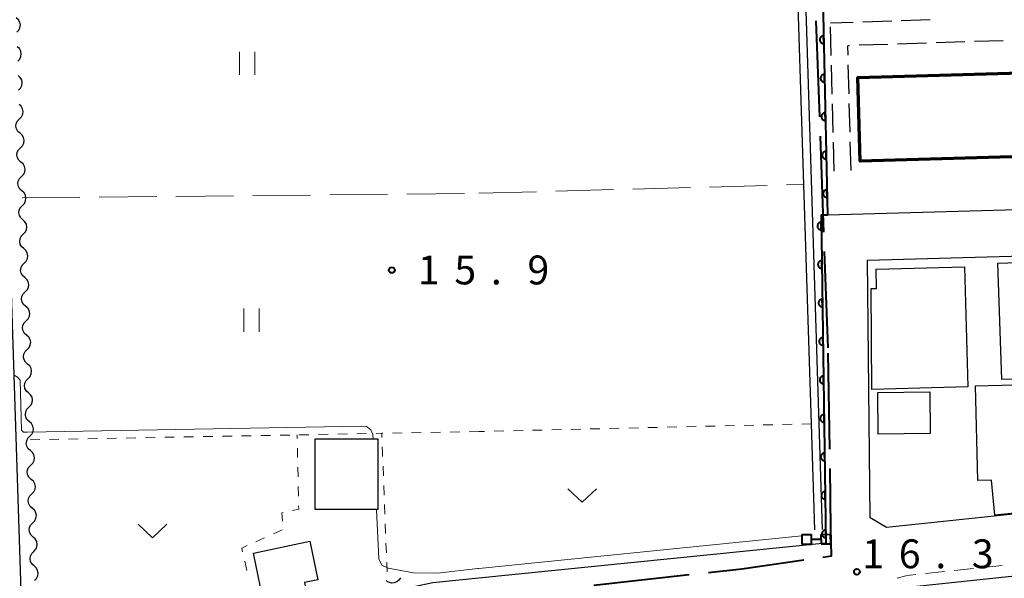
# Model space of a CAD drawing. Units: metres. Extents: x -74001 to -72000, y 32999 to 34501.
# Drawn here: x -72828 to -72700, y 33407 to 33480 of the extents above; entities that cross this region are included whole.
import ezdxf

# ---------------------------------------------------------------- set-up
doc = ezdxf.new("R2010")
doc.units = ezdxf.units.M
for name, color, linetype, lineweight in [('110600_大字・町・丁目界', 7, 'Continuous', 40), ('210100_道路縁(街区線)', 7, 'Continuous', 30), ('210600_庭園路等', 7, 'Continuous', 30), ('221300_歩道', 7, 'Continuous', 30), ('300100_普通建物', 7, 'Continuous', 30), ('300200_堅ろう建物', 7, 'Continuous', 70), ('510100_河川', 7, 'Continuous', 30), ('510200_細流', 7, 'Continuous', 30), ('522800_水門', 7, 'Continuous', 40), ('611100_コンクリート被覆(直落)', 7, 'Continuous', 30), ('630100_植生界', 7, 'Continuous', 30), ('630200_耕地界', 7, 'Continuous', 30), ('631100_田', 7, 'Continuous', 13), ('631300_畑', 7, 'Continuous', 13), ('710200_等高線(主曲線)', 7, 'Continuous', 13), ('731200_図化機測定による標高点', 7, 'Continuous', 40)]:
    doc.layers.add(name, color=color, linetype=linetype, lineweight=lineweight)
doc.styles.add('Style-WORKING', font='MS Gothic.ttf')

msp = doc.modelspace()

# ---------------------------------------------------------------- linework, layer by layer
at = {"layer": '110600_大字・町・丁目界', "linetype": 'Continuous', "lineweight": 40}
for p, q in [((-72723.962, 33467.26), (-72724.417, 33479.752)), ((-72723.416, 33452.27), (-72723.871, 33464.762)), ((-72722.87, 33437.28), (-72723.325, 33449.772)), ((-72722.667, 33424.077), (-72722.859, 33436.576)), ((-72753.349, 33406.401), (-72740.927, 33407.794))]:
    msp.add_line(p, q, dxfattribs=at)
at = {"layer": '110600_大字・町・丁目界', "linetype": 'Continuous', "lineweight": 40, "flags": 128}
for points in [[(-72723.579, 33410.075), (-72722.43, 33410.24), (-72722.51, 33413.82), (-72722.629, 33421.578)], [(-72738.443, 33408.073), (-72734.1, 33408.56), (-72726.053, 33409.718)]]:
    msp.add_lwpolyline(points, dxfattribs=at)
at = {"layer": '210100_道路縁(街区線)', "linetype": 'Continuous', "lineweight": 30, "flags": 128}
for points in [[(-72768.27, 33407.32), (-72774.27, 33406.72), (-72777.56, 33406.05), (-72813.3, 33398.57), (-72824.69, 33394.4), (-72826.61, 33394.22), (-72827.44, 33394.99), (-72835.44, 33640.63), (-72833.93, 33642.38), (-72768.27, 33644.05)], [(-72682.82, 33455.64), (-72722.97, 33454.51)], [(-72669.18, 33418.76), (-72715.29, 33413.93), (-72717.41, 33415.15), (-72717.74, 33448.65), (-72685.06, 33449.57), (-72676.82, 33449.8)], [(-72658.76, 33359.86), (-72672.84, 33358.24), (-72700.85, 33355.03), (-72705.64, 33354.48), (-72708, 33356.39), (-72709.55, 33370.69), (-72710.47, 33379.25), (-72713.38, 33406.09), (-72685.95, 33408.96), (-72652.21, 33412.49), (-72616.07, 33416.27), (-72584.39, 33419.59), (-72581.9, 33417.76), (-72579.24, 33393.26), (-72576.86, 33371.34)], [(-72723.16, 33411.89), (-72768.27, 33407.32)]]:
    msp.add_lwpolyline(points, dxfattribs=at)
at = {"layer": '210600_庭園路等', "linetype": 'Continuous', "lineweight": 30}
for p, q in [((-72719.608, 33479.546), (-72722.58, 33479.45)), ((-72722.47, 33475.225), (-72722.568, 33478.974)), ((-72714.61, 33479.706), (-72718.358, 33479.586)), ((-72709.613, 33479.867), (-72713.361, 33479.746)), ((-72720.092, 33476.527), (-72720.32, 33476.52)), ((-72720.288, 33475.275), (-72720.32, 33476.52)), ((-72715.095, 33476.686), (-72718.843, 33476.567)), ((-72710.097, 33476.845), (-72713.845, 33476.726)), ((-72705.1, 33477.004), (-72708.848, 33476.885)), ((-72700.102, 33477.163), (-72703.851, 33477.044)), ((-72722.34, 33470.227), (-72722.438, 33473.975)), ((-72720.159, 33470.277), (-72720.255, 33474.025)), ((-72722.21, 33465.228), (-72722.308, 33468.977)), ((-72720.029, 33465.278), (-72720.126, 33469.027)), ((-72722.08, 33460.23), (-72722.178, 33463.979)), ((-72719.9, 33460.28), (-72719.997, 33464.029))]:
    msp.add_line(p, q, dxfattribs=at)
at = {"layer": '221300_歩道', "linetype": 'Continuous', "lineweight": 13}
for p, q in [((-72706.483, 33408.319), (-72703.996, 33408.579)), ((-72702.753, 33408.709), (-72700.266, 33408.969)), ((-72710.212, 33407.928), (-72707.726, 33408.188))]:
    msp.add_line(p, q, dxfattribs=at)
at = {"layer": '221300_歩道', "linetype": 'Continuous', "lineweight": 13, "flags": 128}
msp.add_lwpolyline([(-72713.9, 33407.315), (-72712.78, 33407.64), (-72712.2, 33407.72), (-72711.455, 33407.798)], dxfattribs=at)
at = {"layer": '300100_普通建物', "linetype": 'Continuous', "lineweight": 30, "flags": 128}
for points in [[(-72705.15, 33447.79), (-72704.72, 33432.17), (-72717.18, 33431.83), (-72717.3, 33444.96), (-72716.58, 33444.98), (-72716.65, 33447.48)], [(-72690.72, 33420.94), (-72684.48, 33421.22), (-72684.49, 33417.2), (-72701.19, 33415.53), (-72701.65, 33420.07), (-72703.41, 33420.02), (-72703.71, 33432.33), (-72684.91, 33432.8), (-72684.69, 33423.97), (-72690.8, 33423.82)], [(-72797.6, 33410.59), (-72790.27, 33412.13), (-72789.22, 33407.13), (-72790.97, 33406.77), (-72790.77, 33405.84), (-72796.36, 33404.67)]]:
    msp.add_lwpolyline(points, close=True, dxfattribs=at)
at = {"layer": '300100_普通建物', "linetype": 'Continuous', "lineweight": 30}
for points in [[(-72693.68, 33433.33), (-72700.31, 33433.15), (-72700.83, 33448.24), (-72694.21, 33448.47)], [(-72709.59, 33426.13), (-72716.36, 33426.05), (-72716.42, 33431.46), (-72709.65, 33431.55)], [(-72789.57, 33425.42), (-72781.4, 33425.42), (-72781.4, 33416.25), (-72789.57, 33416.25)]]:
    msp.add_3dface(points, dxfattribs=at)
at = {"layer": '300200_堅ろう建物', "linetype": 'Continuous', "lineweight": 70}
msp.add_3dface([(-72685.34, 33462.46), (-72718.71, 33461.51), (-72719.02, 33472.4), (-72685.65, 33473.35)], dxfattribs=at)
at = {"layer": '510100_河川', "linetype": 'Continuous', "lineweight": 30, "flags": 128}
for points in [[(-72724.61, 33413.63), (-72725.04, 33427.38), (-72726.02, 33458.48), (-72727.01, 33489.95), (-72727.98, 33520.79), (-72728.95, 33551.64), (-72729.92, 33582.43), (-72730.9, 33613.87), (-72731.82, 33643.13)], [(-72723.61, 33413.66), (-72727.94, 33551.4), (-72728.92, 33582.72), (-72729.92, 33614.35), (-72730.82, 33643.16)]]:
    msp.add_lwpolyline(points, dxfattribs=at)
at = {"layer": '510200_細流', "linetype": 'Continuous', "lineweight": 30, "flags": 128}
for points in [[(-72828.36, 33478.254), (-72828.1, 33478.514), (-72827.939, 33478.843), (-72827.89, 33479.207), (-72827.962, 33479.568), (-72828.145, 33479.886), (-72828.421, 33480.128)], [(-72828.237, 33474.506), (-72827.978, 33474.766), (-72827.816, 33475.095), (-72827.768, 33475.459), (-72827.84, 33475.82), (-72828.022, 33476.138), (-72828.298, 33476.38)], [(-72828.115, 33470.758), (-72827.855, 33471.018), (-72827.694, 33471.347), (-72827.646, 33471.711), (-72827.718, 33472.072), (-72827.9, 33472.39), (-72828.176, 33472.632)], [(-72827.993, 33467.01), (-72827.733, 33467.27), (-72827.572, 33467.599), (-72827.524, 33467.963), (-72827.595, 33468.324), (-72827.778, 33468.642), (-72828.054, 33468.884)], [(-72827.932, 33465.136), (-72828.208, 33465.378), (-72828.39, 33465.697), (-72828.462, 33466.057), (-72828.414, 33466.421), (-72828.252, 33466.751), (-72827.993, 33467.01)], [(-72827.871, 33463.262), (-72827.611, 33463.522), (-72827.45, 33463.851), (-72827.401, 33464.215), (-72827.473, 33464.576), (-72827.656, 33464.894), (-72827.932, 33465.136)], [(-72827.809, 33461.388), (-72828.085, 33461.63), (-72828.268, 33461.949), (-72828.34, 33462.309), (-72828.292, 33462.673), (-72828.13, 33463.003), (-72827.871, 33463.262)], [(-72827.748, 33459.514), (-72827.489, 33459.774), (-72827.327, 33460.103), (-72827.279, 33460.467), (-72827.351, 33460.828), (-72827.533, 33461.146), (-72827.809, 33461.388)], [(-72827.687, 33457.64), (-72827.963, 33457.882), (-72828.146, 33458.201), (-72828.218, 33458.561), (-72828.169, 33458.925), (-72828.008, 33459.255), (-72827.748, 33459.514)], [(-72827.626, 33455.766), (-72827.366, 33456.026), (-72827.205, 33456.355), (-72827.157, 33456.719), (-72827.229, 33457.08), (-72827.411, 33457.398), (-72827.687, 33457.64)], [(-72827.565, 33453.892), (-72827.841, 33454.134), (-72828.023, 33454.453), (-72828.095, 33454.813), (-72828.047, 33455.177), (-72827.886, 33455.507), (-72827.626, 33455.766)], [(-72827.504, 33452.018), (-72827.244, 33452.278), (-72827.083, 33452.607), (-72827.035, 33452.971), (-72827.106, 33453.332), (-72827.289, 33453.65), (-72827.565, 33453.892)], [(-72827.443, 33450.144), (-72827.719, 33450.386), (-72827.901, 33450.705), (-72827.973, 33451.065), (-72827.925, 33451.429), (-72827.764, 33451.759), (-72827.504, 33452.018)], [(-72827.382, 33448.27), (-72827.122, 33448.53), (-72826.961, 33448.859), (-72826.912, 33449.223), (-72826.984, 33449.584), (-72827.167, 33449.902), (-72827.443, 33450.144)], [(-72827.32, 33446.396), (-72827.597, 33446.638), (-72827.779, 33446.957), (-72827.851, 33447.317), (-72827.803, 33447.681), (-72827.641, 33448.011), (-72827.382, 33448.27)], [(-72827.259, 33444.522), (-72827, 33444.782), (-72826.838, 33445.111), (-72826.79, 33445.475), (-72826.862, 33445.836), (-72827.044, 33446.154), (-72827.32, 33446.396)], [(-72827.198, 33442.648), (-72827.474, 33442.89), (-72827.657, 33443.209), (-72827.729, 33443.569), (-72827.68, 33443.933), (-72827.519, 33444.263), (-72827.259, 33444.522)], [(-72827.137, 33440.774), (-72826.877, 33441.034), (-72826.716, 33441.363), (-72826.668, 33441.727), (-72826.74, 33442.088), (-72826.922, 33442.406), (-72827.198, 33442.648)], [(-72827.076, 33438.9), (-72827.352, 33439.142), (-72827.535, 33439.461), (-72827.606, 33439.821), (-72827.558, 33440.185), (-72827.397, 33440.515), (-72827.137, 33440.774)], [(-72827.015, 33437.026), (-72826.755, 33437.286), (-72826.594, 33437.615), (-72826.546, 33437.979), (-72826.618, 33438.34), (-72826.8, 33438.658), (-72827.076, 33438.9)], [(-72826.954, 33435.152), (-72827.23, 33435.394), (-72827.412, 33435.713), (-72827.484, 33436.073), (-72827.436, 33436.437), (-72827.275, 33436.767), (-72827.015, 33437.026)], [(-72826.893, 33433.278), (-72826.633, 33433.538), (-72826.472, 33433.867), (-72826.423, 33434.231), (-72826.495, 33434.592), (-72826.678, 33434.91), (-72826.954, 33435.152)], [(-72826.832, 33431.404), (-72827.108, 33431.646), (-72827.29, 33431.964), (-72827.362, 33432.325), (-72827.314, 33432.689), (-72827.152, 33433.019), (-72826.893, 33433.278)], [(-72826.77, 33429.53), (-72826.511, 33429.79), (-72826.349, 33430.119), (-72826.301, 33430.483), (-72826.373, 33430.844), (-72826.555, 33431.162), (-72826.832, 33431.404)], [(-72826.709, 33427.656), (-72826.985, 33427.898), (-72827.168, 33428.216), (-72827.24, 33428.577), (-72827.191, 33428.941), (-72827.03, 33429.271), (-72826.77, 33429.53)], [(-72826.648, 33425.782), (-72826.389, 33426.042), (-72826.227, 33426.371), (-72826.179, 33426.735), (-72826.251, 33427.096), (-72826.433, 33427.414), (-72826.709, 33427.656)], [(-72826.587, 33423.908), (-72826.863, 33424.15), (-72827.046, 33424.468), (-72827.117, 33424.829), (-72827.069, 33425.193), (-72826.908, 33425.523), (-72826.648, 33425.782)], [(-72826.526, 33422.034), (-72826.266, 33422.294), (-72826.105, 33422.623), (-72826.057, 33422.987), (-72826.129, 33423.348), (-72826.311, 33423.666), (-72826.587, 33423.908)], [(-72826.465, 33420.16), (-72826.741, 33420.402), (-72826.923, 33420.72), (-72826.995, 33421.081), (-72826.947, 33421.445), (-72826.786, 33421.775), (-72826.526, 33422.034)], [(-72826.404, 33418.286), (-72826.144, 33418.546), (-72825.983, 33418.875), (-72825.935, 33419.239), (-72826.006, 33419.6), (-72826.189, 33419.918), (-72826.465, 33420.16)], [(-72826.343, 33416.412), (-72826.619, 33416.654), (-72826.801, 33416.972), (-72826.873, 33417.333), (-72826.825, 33417.697), (-72826.663, 33418.027), (-72826.404, 33418.286)], [(-72826.281, 33414.538), (-72826.022, 33414.798), (-72825.86, 33415.127), (-72825.812, 33415.491), (-72825.884, 33415.852), (-72826.067, 33416.17), (-72826.343, 33416.412)], [(-72826.22, 33412.664), (-72826.496, 33412.906), (-72826.679, 33413.224), (-72826.751, 33413.585), (-72826.702, 33413.949), (-72826.541, 33414.279), (-72826.281, 33414.538)], [(-72826.159, 33410.79), (-72825.9, 33411.05), (-72825.738, 33411.379), (-72825.69, 33411.743), (-72825.762, 33412.104), (-72825.944, 33412.422), (-72826.22, 33412.664)], [(-72826.098, 33408.916), (-72826.374, 33409.158), (-72826.557, 33409.476), (-72826.628, 33409.837), (-72826.58, 33410.201), (-72826.419, 33410.53), (-72826.159, 33410.79)], [(-72826.037, 33407.042), (-72825.777, 33407.302), (-72825.616, 33407.631), (-72825.568, 33407.995), (-72825.64, 33408.356), (-72825.822, 33408.674), (-72826.098, 33408.916)], [(-72778.48, 33407.39), (-72778.67, 33407.076), (-72778.951, 33406.84), (-72779.293, 33406.706), (-72779.66, 33406.689), (-72780.013, 33406.79), (-72780.314, 33406.999)]]:
    msp.add_lwpolyline(points, dxfattribs=at)
at = {"layer": '522800_水門', "linetype": 'Continuous', "lineweight": 40}
for p, q in [((-72726.301, 33412.996), (-72725.051, 33413.009)), ((-72726.301, 33412.996), (-72726.289, 33411.746)), ((-72725.039, 33411.759), (-72725.051, 33413.009)), ((-72725.044, 33412.384), (-72723.796, 33412.396)), ((-72723.801, 33413.021), (-72722.551, 33413.034)), ((-72723.801, 33413.021), (-72723.789, 33411.771)), ((-72722.539, 33411.784), (-72722.551, 33413.034)), ((-72726.289, 33411.746), (-72725.039, 33411.759)), ((-72723.789, 33411.771), (-72722.539, 33411.784))]:
    msp.add_line(p, q, dxfattribs=at)
at = {"layer": '611100_コンクリート被覆(直落)', "linetype": 'Continuous', "lineweight": 40, "flags": 128}
msp.add_lwpolyline([(-72625.33, 33524.62), (-72724.4, 33520.63), (-72722.97, 33454.51), (-72723.79, 33454.48), (-72723.16, 33411.89)], dxfattribs=at)
for points in [[(-72723.452, 33476.791), (-72723.473, 33477.79), (-72723.517, 33477.787), (-72723.56, 33477.78), (-72723.602, 33477.771), (-72723.644, 33477.757), (-72723.683, 33477.739), (-72723.722, 33477.718), (-72723.758, 33477.694), (-72723.792, 33477.666), (-72723.824, 33477.637), (-72723.853, 33477.603), (-72723.879, 33477.569), (-72723.901, 33477.531), (-72723.92, 33477.492), (-72723.936, 33477.451), (-72723.948, 33477.409), (-72723.956, 33477.367), (-72723.962, 33477.324), (-72723.963, 33477.28), (-72723.96, 33477.236), (-72723.953, 33477.193), (-72723.943, 33477.151), (-72723.929, 33477.109), (-72723.911, 33477.07), (-72723.89, 33477.031), (-72723.866, 33476.995), (-72723.839, 33476.961), (-72723.809, 33476.929), (-72723.775, 33476.901), (-72723.741, 33476.874), (-72723.703, 33476.852), (-72723.664, 33476.833), (-72723.623, 33476.817), (-72723.581, 33476.805), (-72723.539, 33476.797), (-72723.496, 33476.792)], [(-72723.344, 33471.792), (-72723.365, 33472.792), (-72723.409, 33472.789), (-72723.452, 33472.782), (-72723.494, 33472.772), (-72723.536, 33472.758), (-72723.575, 33472.74), (-72723.614, 33472.719), (-72723.65, 33472.695), (-72723.684, 33472.668), (-72723.716, 33472.638), (-72723.744, 33472.604), (-72723.771, 33472.57), (-72723.793, 33472.532), (-72723.812, 33472.493), (-72723.828, 33472.452), (-72723.84, 33472.41), (-72723.848, 33472.368), (-72723.853, 33472.325), (-72723.854, 33472.281), (-72723.852, 33472.237), (-72723.845, 33472.194), (-72723.835, 33472.152), (-72723.821, 33472.11), (-72723.803, 33472.071), (-72723.782, 33472.032), (-72723.758, 33471.996), (-72723.731, 33471.962), (-72723.701, 33471.93), (-72723.667, 33471.902), (-72723.633, 33471.876), (-72723.595, 33471.853), (-72723.556, 33471.834), (-72723.515, 33471.818), (-72723.473, 33471.806), (-72723.431, 33471.798), (-72723.388, 33471.793)], [(-72723.236, 33466.793), (-72723.257, 33467.793), (-72723.301, 33467.79), (-72723.344, 33467.783), (-72723.386, 33467.773), (-72723.428, 33467.759), (-72723.467, 33467.741), (-72723.506, 33467.72), (-72723.542, 33467.696), (-72723.576, 33467.669), (-72723.608, 33467.639), (-72723.636, 33467.605), (-72723.663, 33467.571), (-72723.685, 33467.533), (-72723.704, 33467.494), (-72723.72, 33467.454), (-72723.732, 33467.411), (-72723.74, 33467.369), (-72723.745, 33467.326), (-72723.746, 33467.282), (-72723.743, 33467.238), (-72723.736, 33467.195), (-72723.727, 33467.153), (-72723.713, 33467.112), (-72723.695, 33467.072), (-72723.674, 33467.033), (-72723.65, 33466.997), (-72723.622, 33466.964), (-72723.593, 33466.931), (-72723.559, 33466.903), (-72723.525, 33466.877), (-72723.487, 33466.854), (-72723.448, 33466.835), (-72723.407, 33466.819), (-72723.365, 33466.807), (-72723.323, 33466.799), (-72723.28, 33466.794)], [(-72723.128, 33461.794), (-72723.149, 33462.794), (-72723.193, 33462.791), (-72723.236, 33462.784), (-72723.278, 33462.774), (-72723.319, 33462.76), (-72723.359, 33462.742), (-72723.398, 33462.721), (-72723.434, 33462.698), (-72723.468, 33462.67), (-72723.5, 33462.64), (-72723.528, 33462.607), (-72723.554, 33462.572), (-72723.577, 33462.535), (-72723.596, 33462.495), (-72723.612, 33462.455), (-72723.624, 33462.412), (-72723.632, 33462.37), (-72723.637, 33462.327), (-72723.638, 33462.283), (-72723.635, 33462.239), (-72723.628, 33462.196), (-72723.618, 33462.155), (-72723.605, 33462.113), (-72723.587, 33462.073), (-72723.566, 33462.035), (-72723.542, 33461.998), (-72723.514, 33461.965), (-72723.485, 33461.932), (-72723.451, 33461.904), (-72723.416, 33461.878), (-72723.379, 33461.856), (-72723.34, 33461.837), (-72723.299, 33461.82), (-72723.257, 33461.808), (-72723.215, 33461.8), (-72723.172, 33461.795)], [(-72723.019, 33456.795), (-72723.041, 33457.795), (-72723.085, 33457.792), (-72723.128, 33457.785), (-72723.17, 33457.775), (-72723.211, 33457.761), (-72723.251, 33457.743), (-72723.29, 33457.723), (-72723.326, 33457.699), (-72723.359, 33457.671), (-72723.392, 33457.641), (-72723.42, 33457.608), (-72723.446, 33457.573), (-72723.469, 33457.536), (-72723.488, 33457.496), (-72723.504, 33457.456), (-72723.516, 33457.414), (-72723.524, 33457.371), (-72723.529, 33457.328), (-72723.53, 33457.284), (-72723.527, 33457.24), (-72723.52, 33457.198), (-72723.51, 33457.156), (-72723.496, 33457.114), (-72723.479, 33457.074), (-72723.458, 33457.036), (-72723.434, 33456.999), (-72723.406, 33456.966), (-72723.376, 33456.934), (-72723.343, 33456.905), (-72723.308, 33456.879), (-72723.271, 33456.857), (-72723.231, 33456.838), (-72723.191, 33456.822), (-72723.149, 33456.809), (-72723.107, 33456.801), (-72723.063, 33456.796)], [(-72723.762, 33452.587), (-72723.777, 33453.586), (-72723.821, 33453.584), (-72723.864, 33453.577), (-72723.906, 33453.568), (-72723.947, 33453.554), (-72723.987, 33453.536), (-72724.026, 33453.516), (-72724.062, 33453.492), (-72724.096, 33453.465), (-72724.129, 33453.435), (-72724.157, 33453.402), (-72724.184, 33453.367), (-72724.206, 33453.33), (-72724.225, 33453.291), (-72724.242, 33453.251), (-72724.254, 33453.208), (-72724.263, 33453.166), (-72724.268, 33453.123), (-72724.269, 33453.079), (-72724.267, 33453.035), (-72724.26, 33452.992), (-72724.25, 33452.95), (-72724.237, 33452.909), (-72724.219, 33452.869), (-72724.199, 33452.83), (-72724.175, 33452.793), (-72724.148, 33452.76), (-72724.118, 33452.727), (-72724.085, 33452.699), (-72724.05, 33452.672), (-72724.013, 33452.65), (-72723.974, 33452.63), (-72723.933, 33452.614), (-72723.891, 33452.602), (-72723.849, 33452.593), (-72723.806, 33452.588)], [(-72723.688, 33447.587), (-72723.703, 33448.587), (-72723.747, 33448.584), (-72723.79, 33448.578), (-72723.832, 33448.568), (-72723.873, 33448.554), (-72723.913, 33448.537), (-72723.952, 33448.516), (-72723.988, 33448.493), (-72724.022, 33448.465), (-72724.055, 33448.436), (-72724.083, 33448.402), (-72724.11, 33448.368), (-72724.132, 33448.331), (-72724.152, 33448.291), (-72724.168, 33448.251), (-72724.18, 33448.209), (-72724.189, 33448.167), (-72724.194, 33448.124), (-72724.195, 33448.08), (-72724.193, 33448.036), (-72724.186, 33447.993), (-72724.176, 33447.951), (-72724.163, 33447.909), (-72724.145, 33447.869), (-72724.125, 33447.831), (-72724.101, 33447.794), (-72724.074, 33447.76), (-72724.044, 33447.728), (-72724.011, 33447.699), (-72723.976, 33447.673), (-72723.939, 33447.65), (-72723.9, 33447.631), (-72723.859, 33447.615), (-72723.817, 33447.602), (-72723.775, 33447.594), (-72723.732, 33447.588)], [(-72723.614, 33442.588), (-72723.629, 33443.588), (-72723.673, 33443.585), (-72723.716, 33443.578), (-72723.758, 33443.569), (-72723.799, 33443.555), (-72723.839, 33443.537), (-72723.878, 33443.517), (-72723.915, 33443.493), (-72723.948, 33443.466), (-72723.981, 33443.436), (-72724.009, 33443.403), (-72724.036, 33443.368), (-72724.058, 33443.331), (-72724.078, 33443.292), (-72724.094, 33443.252), (-72724.106, 33443.209), (-72724.115, 33443.167), (-72724.12, 33443.124), (-72724.121, 33443.08), (-72724.119, 33443.036), (-72724.112, 33442.993), (-72724.103, 33442.951), (-72724.089, 33442.91), (-72724.071, 33442.87), (-72724.051, 33442.831), (-72724.027, 33442.795), (-72724, 33442.761), (-72723.97, 33442.728), (-72723.937, 33442.7), (-72723.902, 33442.673), (-72723.865, 33442.651), (-72723.826, 33442.632), (-72723.786, 33442.615), (-72723.743, 33442.603), (-72723.701, 33442.594), (-72723.658, 33442.589)], [(-72723.54, 33437.588), (-72723.555, 33438.588), (-72723.599, 33438.585), (-72723.642, 33438.579), (-72723.684, 33438.569), (-72723.725, 33438.556), (-72723.765, 33438.538), (-72723.804, 33438.517), (-72723.841, 33438.494), (-72723.874, 33438.466), (-72723.907, 33438.437), (-72723.935, 33438.403), (-72723.962, 33438.369), (-72723.984, 33438.332), (-72724.004, 33438.292), (-72724.02, 33438.252), (-72724.032, 33438.21), (-72724.041, 33438.168), (-72724.046, 33438.125), (-72724.047, 33438.081), (-72724.045, 33438.037), (-72724.038, 33437.994), (-72724.029, 33437.952), (-72724.015, 33437.91), (-72723.997, 33437.87), (-72723.977, 33437.832), (-72723.953, 33437.795), (-72723.926, 33437.761), (-72723.896, 33437.729), (-72723.863, 33437.7), (-72723.828, 33437.674), (-72723.791, 33437.651), (-72723.752, 33437.632), (-72723.712, 33437.616), (-72723.669, 33437.603), (-72723.627, 33437.595), (-72723.584, 33437.59)], [(-72723.466, 33432.589), (-72723.481, 33433.589), (-72723.525, 33433.586), (-72723.568, 33433.579), (-72723.61, 33433.57), (-72723.652, 33433.556), (-72723.691, 33433.538), (-72723.73, 33433.518), (-72723.767, 33433.494), (-72723.8, 33433.467), (-72723.833, 33433.437), (-72723.861, 33433.404), (-72723.888, 33433.37), (-72723.91, 33433.332), (-72723.93, 33433.293), (-72723.946, 33433.253), (-72723.958, 33433.211), (-72723.967, 33433.168), (-72723.972, 33433.125), (-72723.974, 33433.081), (-72723.971, 33433.037), (-72723.964, 33432.994), (-72723.955, 33432.953), (-72723.941, 33432.911), (-72723.923, 33432.871), (-72723.903, 33432.832), (-72723.879, 33432.796), (-72723.852, 33432.762), (-72723.822, 33432.729), (-72723.789, 33432.701), (-72723.754, 33432.674), (-72723.717, 33432.652), (-72723.678, 33432.633), (-72723.638, 33432.616), (-72723.595, 33432.604), (-72723.553, 33432.595), (-72723.51, 33432.59)], [(-72723.392, 33427.589), (-72723.407, 33428.589), (-72723.451, 33428.587), (-72723.494, 33428.58), (-72723.536, 33428.57), (-72723.578, 33428.557), (-72723.617, 33428.539), (-72723.656, 33428.518), (-72723.693, 33428.495), (-72723.726, 33428.467), (-72723.759, 33428.438), (-72723.787, 33428.405), (-72723.814, 33428.37), (-72723.836, 33428.333), (-72723.856, 33428.293), (-72723.872, 33428.253), (-72723.884, 33428.211), (-72723.893, 33428.169), (-72723.898, 33428.126), (-72723.9, 33428.082), (-72723.897, 33428.038), (-72723.89, 33427.995), (-72723.881, 33427.953), (-72723.867, 33427.911), (-72723.849, 33427.872), (-72723.829, 33427.833), (-72723.805, 33427.796), (-72723.778, 33427.763), (-72723.748, 33427.73), (-72723.715, 33427.702), (-72723.681, 33427.675), (-72723.643, 33427.653), (-72723.604, 33427.633), (-72723.564, 33427.617), (-72723.521, 33427.604), (-72723.479, 33427.596), (-72723.436, 33427.591)], [(-72723.318, 33422.59), (-72723.333, 33423.59), (-72723.377, 33423.587), (-72723.42, 33423.58), (-72723.462, 33423.571), (-72723.504, 33423.557), (-72723.543, 33423.54), (-72723.582, 33423.519), (-72723.619, 33423.495), (-72723.652, 33423.468), (-72723.685, 33423.438), (-72723.713, 33423.405), (-72723.74, 33423.371), (-72723.762, 33423.333), (-72723.782, 33423.294), (-72723.798, 33423.254), (-72723.811, 33423.212), (-72723.819, 33423.169), (-72723.824, 33423.126), (-72723.826, 33423.082), (-72723.823, 33423.038), (-72723.816, 33422.995), (-72723.807, 33422.954), (-72723.793, 33422.912), (-72723.775, 33422.872), (-72723.755, 33422.833), (-72723.731, 33422.797), (-72723.704, 33422.763), (-72723.674, 33422.731), (-72723.641, 33422.702), (-72723.607, 33422.676), (-72723.569, 33422.653), (-72723.53, 33422.634), (-72723.49, 33422.617), (-72723.448, 33422.605), (-72723.405, 33422.597), (-72723.362, 33422.591)], [(-72723.244, 33417.59), (-72723.259, 33418.59), (-72723.303, 33418.588), (-72723.346, 33418.581), (-72723.388, 33418.571), (-72723.43, 33418.558), (-72723.469, 33418.54), (-72723.508, 33418.52), (-72723.545, 33418.496), (-72723.578, 33418.469), (-72723.611, 33418.439), (-72723.639, 33418.406), (-72723.666, 33418.371), (-72723.688, 33418.334), (-72723.708, 33418.295), (-72723.724, 33418.254), (-72723.737, 33418.212), (-72723.745, 33418.17), (-72723.75, 33418.127), (-72723.752, 33418.083), (-72723.749, 33418.039), (-72723.742, 33417.996), (-72723.733, 33417.954), (-72723.719, 33417.912), (-72723.702, 33417.873), (-72723.681, 33417.834), (-72723.657, 33417.797), (-72723.63, 33417.764), (-72723.6, 33417.731), (-72723.567, 33417.703), (-72723.533, 33417.676), (-72723.495, 33417.654), (-72723.456, 33417.634), (-72723.416, 33417.618), (-72723.374, 33417.605), (-72723.331, 33417.597), (-72723.288, 33417.592)], [(-72723.17, 33412.591), (-72723.185, 33413.591), (-72723.229, 33413.588), (-72723.272, 33413.582), (-72723.314, 33413.572), (-72723.356, 33413.558), (-72723.395, 33413.541), (-72723.434, 33413.52), (-72723.471, 33413.497), (-72723.504, 33413.469), (-72723.537, 33413.44), (-72723.565, 33413.406), (-72723.592, 33413.372), (-72723.614, 33413.334), (-72723.634, 33413.295), (-72723.65, 33413.255), (-72723.663, 33413.213), (-72723.671, 33413.171), (-72723.676, 33413.127), (-72723.678, 33413.083), (-72723.675, 33413.039), (-72723.668, 33412.997), (-72723.659, 33412.955), (-72723.645, 33412.913), (-72723.628, 33412.873), (-72723.607, 33412.834), (-72723.583, 33412.798), (-72723.556, 33412.764), (-72723.526, 33412.732), (-72723.493, 33412.703), (-72723.459, 33412.677), (-72723.421, 33412.654), (-72723.382, 33412.635), (-72723.342, 33412.618), (-72723.3, 33412.606), (-72723.257, 33412.598), (-72723.214, 33412.592)]]:
    msp.add_lwpolyline(points, close=True, dxfattribs=at)
at = {"layer": '630100_植生界', "linetype": 'Continuous', "lineweight": 13}
for p, q in [((-72762.54, 33426.513), (-72763.79, 33426.484)), ((-72760.041, 33426.57), (-72761.29, 33426.541)), ((-72757.541, 33426.628), (-72758.791, 33426.599)), ((-72755.042, 33426.686), (-72756.292, 33426.657)), ((-72752.543, 33426.744), (-72753.792, 33426.715)), ((-72750.043, 33426.802), (-72751.293, 33426.773)), ((-72747.544, 33426.86), (-72748.794, 33426.831)), ((-72745.045, 33426.917), (-72746.294, 33426.888)), ((-72742.545, 33426.975), (-72743.795, 33426.946)), ((-72740.046, 33427.033), (-72741.296, 33427.004)), ((-72737.547, 33427.091), (-72738.796, 33427.062)), ((-72735.047, 33427.149), (-72736.297, 33427.12)), ((-72732.548, 33427.207), (-72733.798, 33427.178)), ((-72730.049, 33427.264), (-72731.298, 33427.235)), ((-72727.549, 33427.322), (-72728.799, 33427.293)), ((-72725.05, 33427.38), (-72726.3, 33427.351)), ((-72826.62, 33425.31), (-72825.37, 33425.333)), ((-72824.12, 33425.356), (-72822.871, 33425.379)), ((-72821.621, 33425.402), (-72820.371, 33425.425)), ((-72819.121, 33425.448), (-72817.871, 33425.471)), ((-72816.622, 33425.494), (-72815.372, 33425.517)), ((-72814.122, 33425.54), (-72812.872, 33425.563)), ((-72811.623, 33425.586), (-72810.373, 33425.609)), ((-72809.123, 33425.631), (-72807.873, 33425.654)), ((-72806.623, 33425.677), (-72805.374, 33425.7)), ((-72804.124, 33425.723), (-72802.874, 33425.746)), ((-72801.624, 33425.769), (-72800.374, 33425.792)), ((-72799.125, 33425.815), (-72797.875, 33425.838)), ((-72796.625, 33425.861), (-72795.375, 33425.884)), ((-72794.125, 33425.907), (-72792.876, 33425.93)), ((-72791.89, 33425.491), (-72791.9, 33425.95)), ((-72791.626, 33425.953), (-72790.376, 33425.976)), ((-72789.126, 33425.999), (-72787.877, 33426.022)), ((-72786.627, 33426.045), (-72785.377, 33426.068)), ((-72784.127, 33426.091), (-72782.877, 33426.114)), ((-72780.768, 33426.152), (-72780.9, 33426.15)), ((-72778.268, 33426.198), (-72779.518, 33426.175)), ((-72775.769, 33426.243), (-72777.019, 33426.221)), ((-72773.269, 33426.289), (-72774.519, 33426.266)), ((-72770.77, 33426.334), (-72772.019, 33426.312)), ((-72768.27, 33426.38), (-72769.52, 33426.357)), ((-72767.539, 33426.397), (-72768.27, 33426.38)), ((-72765.039, 33426.455), (-72766.289, 33426.426)), ((-72791.839, 33422.992), (-72791.865, 33424.242)), ((-72791.787, 33420.492), (-72791.813, 33421.742)), ((-72780.742, 33421.881), (-72780.694, 33420.632)), ((-72791.735, 33417.993), (-72791.761, 33419.243)), ((-72780.646, 33419.382), (-72780.598, 33418.133)), ((-72780.549, 33416.884), (-72780.501, 33415.635)), ((-72780.453, 33414.386), (-72780.405, 33413.137)), ((-72797.276, 33412.067), (-72796.136, 33412.579)), ((-72794.995, 33413.09), (-72793.854, 33413.601)), ((-72780.357, 33411.888), (-72780.309, 33410.639)), ((-72798.447, 33408.32), (-72798.719, 33409.54)), ((-72780.261, 33409.39), (-72780.213, 33408.141))]:
    msp.add_line(p, q, dxfattribs=at)
at = {"layer": '630100_植生界', "linetype": 'Continuous', "lineweight": 13, "flags": 128}
for points in [[(-72781.628, 33426.137), (-72780.9, 33426.15), (-72780.881, 33425.628)], [(-72780.836, 33424.379), (-72780.81, 33423.65), (-72780.79, 33423.13)], [(-72792.496, 33416.126), (-72791.7, 33416.31), (-72791.709, 33416.743)], [(-72793.801, 33414.746), (-72793.9, 33415.8), (-72793.713, 33415.843)], [(-72798.991, 33410.761), (-72799.1, 33411.25), (-72798.417, 33411.556)]]:
    msp.add_lwpolyline(points, dxfattribs=at)
at = {"layer": '630200_耕地界', "linetype": 'Continuous', "lineweight": 13}
for p, q in [((-72728.285, 33458.419), (-72726.02, 33458.48)), ((-72787.662, 33457.141), (-72780.163, 33457.218)), ((-72777.663, 33457.244), (-72770.163, 33457.321)), ((-72768.27, 33457.34), (-72760.773, 33457.542)), ((-72758.274, 33457.61), (-72750.776, 33457.812)), ((-72748.277, 33457.879), (-72740.78, 33458.082)), ((-72738.281, 33458.149), (-72730.784, 33458.351)), ((-72827.66, 33456.73), (-72820.16, 33456.807)), ((-72817.661, 33456.833), (-72810.161, 33456.91)), ((-72807.661, 33456.935), (-72800.161, 33457.012)), ((-72797.662, 33457.038), (-72790.162, 33457.115))]:
    msp.add_line(p, q, dxfattribs=at)
at = {"layer": '631100_田', "linetype": 'Continuous', "lineweight": 13}
for p, q in [((-72799.39, 33472.73), (-72799.39, 33475.73)), ((-72797.39, 33472.73), (-72797.39, 33475.73)), ((-72798.85, 33439.35), (-72798.85, 33442.35)), ((-72796.85, 33439.35), (-72796.85, 33442.35))]:
    msp.add_line(p, q, dxfattribs=at)
at = {"layer": '631300_畑', "linetype": 'Continuous', "lineweight": 13, "flags": 128}
for points in [[(-72756.735, 33418.935), (-72754.86, 33417.185), (-72752.985, 33418.935)], [(-72812.585, 33414.335), (-72810.71, 33412.585), (-72808.835, 33414.335)]]:
    msp.add_lwpolyline(points, dxfattribs=at)
at = {"layer": '710200_等高線(主曲線)', "linetype": 'Continuous', "lineweight": 13, "elevation": 16, "flags": 128}
for points in [[(-72828.7, 33433.69), (-72828.27, 33433.44), (-72827.93, 33433.04), (-72827.72, 33426.55), (-72827.47, 33426.3), (-72826.95, 33426.31), (-72783.54, 33427.1), (-72782.89, 33427.03), (-72782.33, 33426.59), (-72782.07, 33426), (-72782.04, 33425.44)], [(-72781.6, 33416.22), (-72781.3, 33409.85), (-72780.91, 33409.02), (-72780.08, 33408.64), (-72776.76, 33408.01), (-72773.65, 33407.97), (-72768.4, 33408.57), (-72768.27, 33408.58)], [(-72768.27, 33408.58), (-72726.28, 33412.84)]]:
    msp.add_lwpolyline(points, dxfattribs=at)
at = {"layer": '731200_図化機測定による標高点', "linetype": 'Continuous', "lineweight": 40}
for centre in [(-72779.6, 33447.37, 15.91), (-72719.13, 33408.16, 16.3)]:
    msp.add_circle(centre, 0.375, dxfattribs=at)

# ---------------------------------------------------------------- texts
at = {"layer": '731200_図化機測定による標高点', "linetype": 'Continuous', "lineweight": 40, "style": 'Style-WORKING'}
for s, p in [('1', (-72776.22, 33445.5, -9.999)), ('5', (-72771.47, 33445.5, -9.999)), ('9', (-72761.97, 33445.5, -9.999)), ('.', (-72766.72, 33445.5, -9.999)), ('6', (-72713.69, 33408.62, -9.999)), ('3', (-72704.19, 33408.62, -9.999)), ('1', (-72718.44, 33408.62, -9.999)), ('.', (-72708.94, 33408.62, -9.999))]:
    msp.add_text(s, height=3.75, dxfattribs=at).set_placement(p)

doc.saveas('drawing.dxf')
